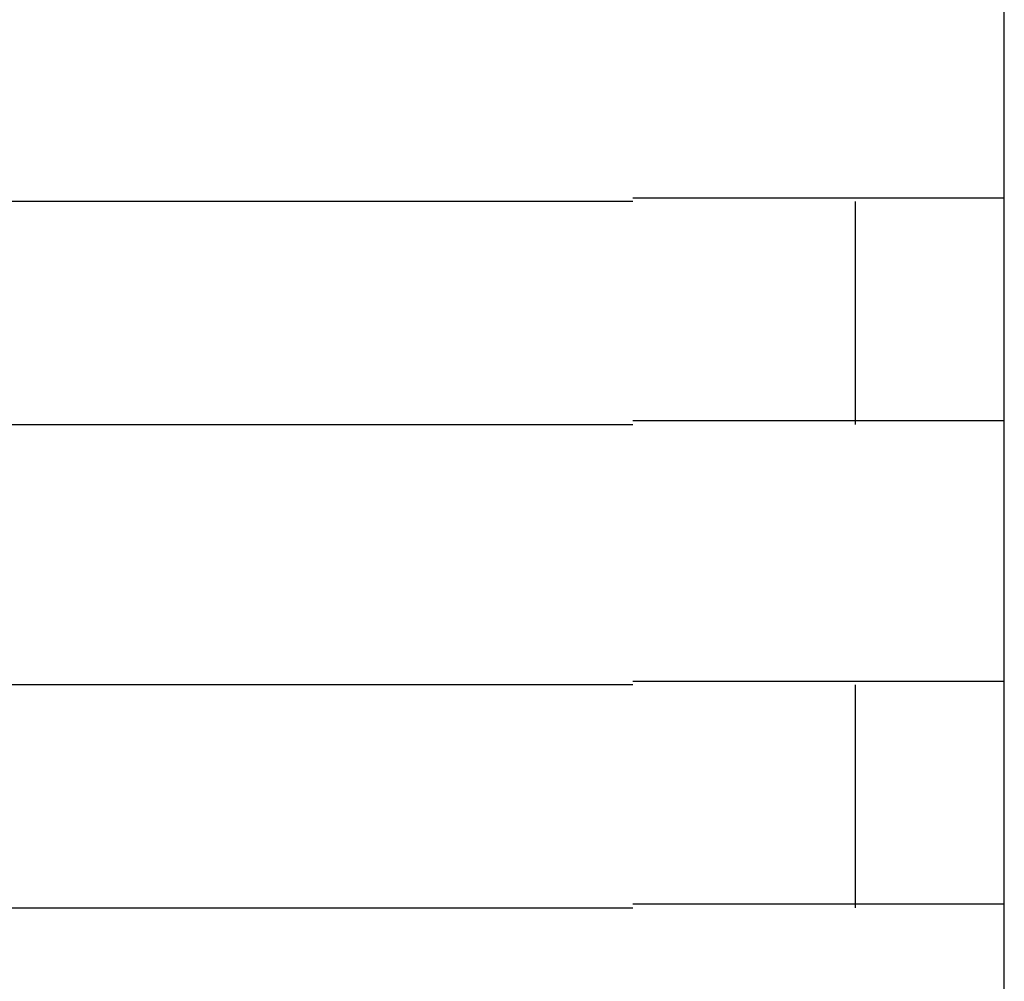
# Model space of a CAD drawing. Extents: x 543 to 20719, y 167 to 14052.
# Drawn here: x 3959 to 3973, y 13099 to 13112 of the extents above; entities that cross this region are included whole.
import ezdxf

# ---------------------------------------------------------------- set-up
doc = ezdxf.new("R2010")
doc.units = 0
doc.header["$LTSCALE"] = 50
doc.header["$MEASUREMENT"] = 0
doc.layers.add('鼻隠し前コーナー樹脂', color=4, linetype='CONTINUOUS')

msp = doc.modelspace()

# ---------------------------------------------------------------- linework, layer by layer
at = {"layer": '鼻隠し前コーナー樹脂', "linetype": 'Continuous'}
for p, q in [((3972.499, 13109.352), (3972.499, 13112.852)), ((3967.499, 13109.352), (3947.499, 13109.352)), ((3970.499, 13106.352), (3970.499, 13109.352)), ((3972.499, 13107.852), (3972.499, 13109.352)), ((3972.499, 13106.352), (3972.499, 13107.852)), ((3947.499, 13106.352), (3967.499, 13106.352)), ((3972.499, 13102.852), (3972.499, 13106.352)), ((3967.499, 13102.852), (3947.499, 13102.852)), ((3970.499, 13099.852), (3970.499, 13102.852)), ((3972.499, 13101.352), (3972.499, 13102.852)), ((3972.499, 13099.852), (3972.499, 13101.352)), ((3947.499, 13099.852), (3967.499, 13099.852)), ((3972.499, 13096.352), (3972.499, 13099.852))]:
    msp.add_line(p, q, dxfattribs=at)
at = {"layer": '鼻隠し前コーナー樹脂'}
for points in [[(3967.5, 13109.4, 0), (3967.52, 13109.4, 0), (3967.54, 13109.4, 0), (3967.56, 13109.4, 0), (3967.58, 13109.4, 0), (3967.6, 13109.4, 0), (3967.62, 13109.4, 0), (3967.64, 13109.4, 0), (3967.66, 13109.4, 0), (3967.68, 13109.4, 0), (3967.7, 13109.4, 0), (3967.72, 13109.4, 0), (3967.75, 13109.4, 0), (3967.77, 13109.4, 0), (3967.79, 13109.4, 0), (3967.81, 13109.4, 0), (3967.83, 13109.4, 0), (3967.85, 13109.4, 0), (3967.87, 13109.4, 0), (3967.89, 13109.4, 0), (3967.91, 13109.4, 0), (3967.93, 13109.4, 0), (3967.95, 13109.4, 0), (3967.97, 13109.4, 0), (3967.99, 13109.4, 0), (3968.01, 13109.4, 0), (3968.03, 13109.4, 0), (3968.05, 13109.4, 0), (3968.07, 13109.4, 0), (3968.09, 13109.4, 0), (3968.11, 13109.4, 0), (3968.13, 13109.4, 0), (3968.15, 13109.4, 0), (3968.17, 13109.4, 0), (3968.19, 13109.4, 0), (3968.21, 13109.4, 0), (3968.24, 13109.4, 0), (3968.26, 13109.4, 0), (3968.28, 13109.4, 0), (3968.3, 13109.4, 0), (3968.32, 13109.4, 0), (3968.34, 13109.4, 0), (3968.36, 13109.4, 0), (3968.38, 13109.4, 0), (3968.4, 13109.4, 0), (3968.42, 13109.4, 0), (3968.44, 13109.4, 0), (3968.46, 13109.4, 0), (3968.48, 13109.4, 0), (3968.5, 13109.4, 0), (3968.52, 13109.4, 0), (3968.54, 13109.4, 0), (3968.56, 13109.4, 0), (3968.58, 13109.4, 0), (3968.6, 13109.4, 0), (3968.62, 13109.4, 0), (3968.64, 13109.4, 0), (3968.66, 13109.4, 0), (3968.68, 13109.4, 0), (3968.7, 13109.4, 0), (3968.72, 13109.4, 0), (3968.74, 13109.4, 0), (3968.76, 13109.4, 0), (3968.78, 13109.4, 0), (3968.8, 13109.4, 0), (3968.82, 13109.4, 0), (3968.84, 13109.4, 0), (3968.86, 13109.4, 0), (3968.88, 13109.4, 0), (3968.9, 13109.4, 0), (3968.92, 13109.4, 0), (3968.94, 13109.4, 0), (3968.95, 13109.4, 0), (3968.97, 13109.4, 0), (3968.99, 13109.4, 0), (3969.01, 13109.4, 0), (3969.03, 13109.4, 0), (3969.05, 13109.4, 0), (3969.07, 13109.4, 0), (3969.09, 13109.4, 0), (3969.11, 13109.4, 0), (3969.13, 13109.4, 0), (3969.15, 13109.4, 0), (3969.17, 13109.4, 0), (3969.19, 13109.4, 0), (3969.21, 13109.4, 0), (3969.23, 13109.4, 0), (3969.25, 13109.4, 0), (3969.27, 13109.4, 0), (3969.28, 13109.4, 0), (3969.3, 13109.4, 0), (3969.32, 13109.4, 0), (3969.34, 13109.4, 0), (3969.36, 13109.4, 0), (3969.38, 13109.4, 0), (3969.4, 13109.4, 0), (3969.42, 13109.4, 0), (3969.44, 13109.4, 0), (3969.46, 13109.4, 0), (3969.47, 13109.4, 0), (3969.49, 13109.4, 0), (3969.51, 13109.4, 0), (3969.53, 13109.4, 0), (3969.55, 13109.4, 0), (3969.57, 13109.4, 0), (3969.59, 13109.4, 0), (3969.61, 13109.4, 0), (3969.62, 13109.4, 0), (3969.64, 13109.4, 0), (3969.66, 13109.4, 0), (3969.68, 13109.4, 0), (3969.7, 13109.4, 0), (3969.72, 13109.4, 0), (3969.74, 13109.4, 0), (3969.75, 13109.4, 0), (3969.77, 13109.4, 0), (3969.79, 13109.4, 0), (3969.81, 13109.4, 0), (3969.83, 13109.4, 0), (3969.84, 13109.4, 0), (3969.86, 13109.4, 0), (3969.88, 13109.4, 0), (3969.9, 13109.4, 0), (3969.92, 13109.4, 0), (3969.93, 13109.4, 0), (3969.95, 13109.4, 0), (3969.97, 13109.4, 0), (3969.99, 13109.4, 0), (3970.01, 13109.4, 0), (3970.02, 13109.4, 0), (3970.04, 13109.4, 0), (3970.06, 13109.4, 0), (3970.08, 13109.4, 0), (3970.09, 13109.4, 0), (3970.11, 13109.4, 0), (3970.13, 13109.4, 0), (3970.15, 13109.4, 0), (3970.16, 13109.4, 0), (3970.18, 13109.4, 0), (3970.2, 13109.4, 0), (3970.22, 13109.4, 0), (3970.23, 13109.4, 0), (3970.25, 13109.4, 0), (3970.27, 13109.4, 0), (3970.28, 13109.4, 0), (3970.3, 13109.4, 0), (3970.32, 13109.4, 0), (3970.34, 13109.4, 0), (3970.35, 13109.4, 0), (3970.37, 13109.4, 0), (3970.39, 13109.4, 0), (3970.4, 13109.4, 0), (3970.42, 13109.4, 0), (3970.44, 13109.4, 0), (3970.45, 13109.4, 0), (3970.47, 13109.4, 0), (3970.49, 13109.4, 0), (3970.5, 13109.4, 0), (3970.52, 13109.4, 0), (3970.53, 13109.4, 0), (3970.55, 13109.4, 0), (3970.57, 13109.4, 0), (3970.58, 13109.4, 0), (3970.6, 13109.4, 0), (3970.62, 13109.4, 0), (3970.63, 13109.4, 0), (3970.65, 13109.4, 0), (3970.66, 13109.4, 0), (3970.68, 13109.4, 0), (3970.69, 13109.4, 0), (3970.71, 13109.4, 0), (3970.73, 13109.4, 0), (3970.74, 13109.4, 0), (3970.76, 13109.4, 0), (3970.77, 13109.4, 0), (3970.79, 13109.4, 0), (3970.8, 13109.4, 0), (3970.82, 13109.4, 0), (3970.83, 13109.4, 0), (3970.85, 13109.4, 0), (3970.86, 13109.4, 0), (3970.88, 13109.4, 0), (3970.89, 13109.4, 0), (3970.91, 13109.4, 0), (3970.92, 13109.4, 0), (3970.94, 13109.4, 0), (3970.95, 13109.4, 0), (3970.97, 13109.4, 0), (3970.98, 13109.4, 0), (3971, 13109.4, 0), (3971.01, 13109.4, 0), (3971.03, 13109.4, 0), (3971.04, 13109.4, 0), (3971.06, 13109.4, 0), (3971.07, 13109.4, 0), (3971.09, 13109.4, 0), (3971.1, 13109.4, 0), (3971.11, 13109.4, 0), (3971.13, 13109.4, 0), (3971.14, 13109.4, 0), (3971.16, 13109.4, 0), (3971.17, 13109.4, 0), (3971.18, 13109.4, 0), (3971.2, 13109.4, 0), (3971.21, 13109.4, 0), (3971.23, 13109.4, 0), (3971.24, 13109.4, 0), (3971.25, 13109.4, 0), (3971.27, 13109.4, 0), (3971.28, 13109.4, 0), (3971.29, 13109.4, 0), (3971.31, 13109.4, 0), (3971.32, 13109.4, 0), (3971.33, 13109.4, 0), (3971.35, 13109.4, 0), (3971.36, 13109.4, 0), (3971.37, 13109.4, 0), (3971.38, 13109.4, 0), (3971.4, 13109.4, 0), (3971.41, 13109.4, 0), (3971.42, 13109.4, 0), (3971.44, 13109.4, 0), (3971.45, 13109.4, 0), (3971.46, 13109.4, 0), (3971.47, 13109.4, 0), (3971.49, 13109.4, 0), (3971.5, 13109.4, 0), (3971.51, 13109.4, 0), (3971.52, 13109.4, 0), (3971.54, 13109.4, 0), (3971.55, 13109.4, 0), (3971.56, 13109.4, 0), (3971.57, 13109.4, 0), (3971.58, 13109.4, 0), (3971.59, 13109.4, 0), (3971.61, 13109.4, 0), (3971.62, 13109.4, 0), (3971.63, 13109.4, 0), (3971.64, 13109.4, 0), (3971.65, 13109.4, 0), (3971.66, 13109.4, 0), (3971.68, 13109.4, 0), (3971.69, 13109.4, 0), (3971.7, 13109.4, 0), (3971.71, 13109.4, 0), (3971.72, 13109.4, 0), (3971.73, 13109.4, 0), (3971.74, 13109.4, 0), (3971.75, 13109.4, 0), (3971.76, 13109.4, 0), (3971.77, 13109.4, 0), (3971.78, 13109.4, 0), (3971.79, 13109.4, 0), (3971.81, 13109.4, 0), (3971.82, 13109.4, 0), (3971.83, 13109.4, 0), (3971.84, 13109.4, 0), (3971.85, 13109.4, 0), (3971.86, 13109.4, 0), (3971.87, 13109.4, 0), (3971.88, 13109.4, 0), (3971.89, 13109.4, 0), (3971.9, 13109.4, 0), (3971.91, 13109.4, 0), (3971.92, 13109.4, 0), (3971.92, 13109.4, 0), (3971.93, 13109.4, 0), (3971.94, 13109.4, 0), (3971.95, 13109.4, 0), (3971.96, 13109.4, 0), (3971.97, 13109.4, 0), (3971.98, 13109.4, 0), (3971.99, 13109.4, 0), (3972, 13109.4, 0), (3972.01, 13109.4, 0), (3972.02, 13109.4, 0), (3972.02, 13109.4, 0), (3972.03, 13109.4, 0), (3972.04, 13109.4, 0), (3972.05, 13109.4, 0), (3972.06, 13109.4, 0), (3972.07, 13109.4, 0), (3972.08, 13109.4, 0), (3972.08, 13109.4, 0), (3972.09, 13109.4, 0), (3972.1, 13109.4, 0), (3972.11, 13109.4, 0), (3972.12, 13109.4, 0), (3972.12, 13109.4, 0), (3972.13, 13109.4, 0), (3972.14, 13109.4, 0), (3972.15, 13109.4, 0), (3972.16, 13109.4, 0), (3972.16, 13109.4, 0), (3972.17, 13109.4, 0), (3972.18, 13109.4, 0), (3972.18, 13109.4, 0), (3972.19, 13109.4, 0), (3972.2, 13109.4, 0), (3972.21, 13109.4, 0), (3972.21, 13109.4, 0), (3972.22, 13109.4, 0), (3972.23, 13109.4, 0), (3972.23, 13109.4, 0), (3972.24, 13109.4, 0), (3972.25, 13109.4, 0), (3972.25, 13109.4, 0), (3972.26, 13109.4, 0), (3972.27, 13109.4, 0), (3972.27, 13109.4, 0), (3972.28, 13109.4, 0), (3972.28, 13109.4, 0), (3972.29, 13109.4, 0), (3972.3, 13109.4, 0), (3972.3, 13109.4, 0), (3972.31, 13109.4, 0), (3972.31, 13109.4, 0), (3972.32, 13109.4, 0), (3972.32, 13109.4, 0), (3972.33, 13109.4, 0), (3972.33, 13109.4, 0), (3972.34, 13109.4, 0), (3972.34, 13109.4, 0), (3972.35, 13109.4, 0), (3972.35, 13109.4, 0), (3972.36, 13109.4, 0), (3972.36, 13109.4, 0), (3972.37, 13109.4, 0), (3972.37, 13109.4, 0), (3972.38, 13109.4, 0), (3972.38, 13109.4, 0), (3972.39, 13109.4, 0), (3972.39, 13109.4, 0), (3972.39, 13109.4, 0), (3972.4, 13109.4, 0), (3972.4, 13109.4, 0), (3972.4, 13109.4, 0), (3972.41, 13109.4, 0), (3972.41, 13109.4, 0), (3972.41, 13109.4, 0), (3972.42, 13109.4, 0), (3972.42, 13109.4, 0), (3972.42, 13109.4, 0), (3972.43, 13109.4, 0), (3972.43, 13109.4, 0), (3972.43, 13109.4, 0), (3972.43, 13109.4, 0), (3972.44, 13109.4, 0), (3972.44, 13109.4, 0), (3972.44, 13109.4, 0), (3972.44, 13109.4, 0), (3972.45, 13109.4, 0), (3972.45, 13109.4, 0), (3972.45, 13109.4, 0), (3972.45, 13109.4, 0), (3972.46, 13109.4, 0), (3972.46, 13109.4, 0), (3972.46, 13109.4, 0), (3972.46, 13109.4, 0), (3972.46, 13109.4, 0), (3972.47, 13109.4, 0), (3972.47, 13109.4, 0), (3972.47, 13109.4, 0), (3972.47, 13109.4, 0), (3972.47, 13109.4, 0), (3972.47, 13109.4, 0), (3972.48, 13109.4, 0), (3972.48, 13109.4, 0), (3972.48, 13109.4, 0), (3972.48, 13109.4, 0), (3972.48, 13109.4, 0), (3972.48, 13109.4, 0), (3972.48, 13109.4, 0), (3972.49, 13109.4, 0), (3972.49, 13109.4, 0), (3972.49, 13109.4, 0), (3972.49, 13109.4, 0), (3972.49, 13109.4, 0), (3972.49, 13109.4, 0), (3972.49, 13109.4, 0), (3972.5, 13109.4, 0), (3972.5, 13109.4, 0), (3972.5, 13109.4, 0), (3972.5, 13109.4, 0)], [(3972.5, 13106.4, 0), (3972.5, 13106.4, 0), (3972.5, 13106.4, 0), (3972.5, 13106.4, 0), (3972.5, 13106.4, 0), (3972.49, 13106.4, 0), (3972.49, 13106.4, 0), (3972.49, 13106.4, 0), (3972.49, 13106.4, 0), (3972.49, 13106.4, 0), (3972.49, 13106.4, 0), (3972.49, 13106.4, 0), (3972.49, 13106.4, 0), (3972.49, 13106.4, 0), (3972.48, 13106.4, 0), (3972.48, 13106.4, 0), (3972.48, 13106.4, 0), (3972.48, 13106.4, 0), (3972.48, 13106.4, 0), (3972.48, 13106.4, 0), (3972.48, 13106.4, 0), (3972.47, 13106.4, 0), (3972.47, 13106.4, 0), (3972.47, 13106.4, 0), (3972.47, 13106.4, 0), (3972.47, 13106.4, 0), (3972.47, 13106.4, 0), (3972.46, 13106.4, 0), (3972.46, 13106.4, 0), (3972.46, 13106.4, 0), (3972.46, 13106.4, 0), (3972.46, 13106.4, 0), (3972.45, 13106.4, 0), (3972.45, 13106.4, 0), (3972.45, 13106.4, 0), (3972.45, 13106.4, 0), (3972.44, 13106.4, 0), (3972.44, 13106.4, 0), (3972.44, 13106.4, 0), (3972.43, 13106.4, 0), (3972.43, 13106.4, 0), (3972.43, 13106.4, 0), (3972.43, 13106.4, 0), (3972.42, 13106.4, 0), (3972.42, 13106.4, 0), (3972.42, 13106.4, 0), (3972.41, 13106.4, 0), (3972.41, 13106.4, 0), (3972.4, 13106.4, 0), (3972.4, 13106.4, 0), (3972.4, 13106.4, 0), (3972.39, 13106.4, 0), (3972.39, 13106.4, 0), (3972.38, 13106.4, 0), (3972.38, 13106.4, 0), (3972.37, 13106.4, 0), (3972.37, 13106.4, 0), (3972.37, 13106.4, 0), (3972.36, 13106.4, 0), (3972.36, 13106.4, 0), (3972.35, 13106.4, 0), (3972.35, 13106.4, 0), (3972.34, 13106.4, 0), (3972.34, 13106.4, 0), (3972.33, 13106.4, 0), (3972.32, 13106.4, 0), (3972.32, 13106.4, 0), (3972.31, 13106.4, 0), (3972.31, 13106.4, 0), (3972.3, 13106.4, 0), (3972.3, 13106.4, 0), (3972.29, 13106.4, 0), (3972.28, 13106.4, 0), (3972.28, 13106.4, 0), (3972.27, 13106.4, 0), (3972.27, 13106.4, 0), (3972.26, 13106.4, 0), (3972.25, 13106.4, 0), (3972.25, 13106.4, 0), (3972.24, 13106.4, 0), (3972.23, 13106.4, 0), (3972.23, 13106.4, 0), (3972.22, 13106.4, 0), (3972.21, 13106.4, 0), (3972.21, 13106.4, 0), (3972.2, 13106.4, 0), (3972.19, 13106.4, 0), (3972.18, 13106.4, 0), (3972.18, 13106.4, 0), (3972.17, 13106.4, 0), (3972.16, 13106.4, 0), (3972.15, 13106.4, 0), (3972.15, 13106.4, 0), (3972.14, 13106.4, 0), (3972.13, 13106.4, 0), (3972.12, 13106.4, 0), (3972.12, 13106.4, 0), (3972.11, 13106.4, 0), (3972.1, 13106.4, 0), (3972.09, 13106.4, 0), (3972.08, 13106.4, 0), (3972.08, 13106.4, 0), (3972.07, 13106.4, 0), (3972.06, 13106.4, 0), (3972.05, 13106.4, 0), (3972.04, 13106.4, 0), (3972.03, 13106.4, 0), (3972.03, 13106.4, 0), (3972.02, 13106.4, 0), (3972.01, 13106.4, 0), (3972, 13106.4, 0), (3971.99, 13106.4, 0), (3971.98, 13106.4, 0), (3971.97, 13106.4, 0), (3971.96, 13106.4, 0), (3971.95, 13106.4, 0), (3971.94, 13106.4, 0), (3971.93, 13106.4, 0), (3971.93, 13106.4, 0), (3971.92, 13106.4, 0), (3971.91, 13106.4, 0), (3971.9, 13106.4, 0), (3971.89, 13106.4, 0), (3971.88, 13106.4, 0), (3971.87, 13106.4, 0), (3971.86, 13106.4, 0), (3971.85, 13106.4, 0), (3971.84, 13106.4, 0), (3971.83, 13106.4, 0), (3971.82, 13106.4, 0), (3971.81, 13106.4, 0), (3971.8, 13106.4, 0), (3971.78, 13106.4, 0), (3971.77, 13106.4, 0), (3971.76, 13106.4, 0), (3971.75, 13106.4, 0), (3971.74, 13106.4, 0), (3971.73, 13106.4, 0), (3971.72, 13106.4, 0), (3971.71, 13106.4, 0), (3971.7, 13106.4, 0), (3971.69, 13106.4, 0), (3971.68, 13106.4, 0), (3971.66, 13106.4, 0), (3971.65, 13106.4, 0), (3971.64, 13106.4, 0), (3971.63, 13106.4, 0), (3971.62, 13106.4, 0), (3971.61, 13106.4, 0), (3971.6, 13106.4, 0), (3971.58, 13106.4, 0), (3971.57, 13106.4, 0), (3971.56, 13106.4, 0), (3971.55, 13106.4, 0), (3971.54, 13106.4, 0), (3971.52, 13106.4, 0), (3971.51, 13106.4, 0), (3971.5, 13106.4, 0), (3971.49, 13106.4, 0), (3971.47, 13106.4, 0), (3971.46, 13106.4, 0), (3971.45, 13106.4, 0), (3971.44, 13106.4, 0), (3971.42, 13106.4, 0), (3971.41, 13106.4, 0), (3971.4, 13106.4, 0), (3971.39, 13106.4, 0), (3971.37, 13106.4, 0), (3971.36, 13106.4, 0), (3971.35, 13106.4, 0), (3971.33, 13106.4, 0), (3971.32, 13106.4, 0), (3971.31, 13106.4, 0), (3971.29, 13106.4, 0), (3971.28, 13106.4, 0), (3971.27, 13106.4, 0), (3971.25, 13106.4, 0), (3971.24, 13106.4, 0), (3971.23, 13106.4, 0), (3971.21, 13106.4, 0), (3971.2, 13106.4, 0), (3971.18, 13106.4, 0), (3971.17, 13106.4, 0), (3971.16, 13106.4, 0), (3971.14, 13106.4, 0), (3971.13, 13106.4, 0), (3971.11, 13106.4, 0), (3971.1, 13106.4, 0), (3971.09, 13106.4, 0), (3971.07, 13106.4, 0), (3971.06, 13106.4, 0), (3971.04, 13106.4, 0), (3971.03, 13106.4, 0), (3971.01, 13106.4, 0), (3971, 13106.4, 0), (3970.98, 13106.4, 0), (3970.97, 13106.4, 0), (3970.96, 13106.4, 0), (3970.94, 13106.4, 0), (3970.93, 13106.4, 0), (3970.91, 13106.4, 0), (3970.9, 13106.4, 0), (3970.88, 13106.4, 0), (3970.87, 13106.4, 0), (3970.85, 13106.4, 0), (3970.83, 13106.4, 0), (3970.82, 13106.4, 0), (3970.8, 13106.4, 0), (3970.79, 13106.4, 0), (3970.77, 13106.4, 0), (3970.76, 13106.4, 0), (3970.74, 13106.4, 0), (3970.73, 13106.4, 0), (3970.71, 13106.4, 0), (3970.7, 13106.4, 0), (3970.68, 13106.4, 0), (3970.66, 13106.4, 0), (3970.65, 13106.4, 0), (3970.63, 13106.4, 0), (3970.62, 13106.4, 0), (3970.6, 13106.4, 0), (3970.58, 13106.4, 0), (3970.57, 13106.4, 0), (3970.55, 13106.4, 0), (3970.53, 13106.4, 0), (3970.52, 13106.4, 0), (3970.5, 13106.4, 0), (3970.49, 13106.4, 0), (3970.47, 13106.4, 0), (3970.45, 13106.4, 0), (3970.44, 13106.4, 0), (3970.42, 13106.4, 0), (3970.4, 13106.4, 0), (3970.39, 13106.4, 0), (3970.37, 13106.4, 0), (3970.35, 13106.4, 0), (3970.34, 13106.4, 0), (3970.32, 13106.4, 0), (3970.3, 13106.4, 0), (3970.28, 13106.4, 0), (3970.27, 13106.4, 0), (3970.25, 13106.4, 0), (3970.23, 13106.4, 0), (3970.22, 13106.4, 0), (3970.2, 13106.4, 0), (3970.18, 13106.4, 0), (3970.16, 13106.4, 0), (3970.15, 13106.4, 0), (3970.13, 13106.4, 0), (3970.11, 13106.4, 0), (3970.09, 13106.4, 0), (3970.08, 13106.4, 0), (3970.06, 13106.4, 0), (3970.04, 13106.4, 0), (3970.02, 13106.4, 0), (3970.01, 13106.4, 0), (3969.99, 13106.4, 0), (3969.97, 13106.4, 0), (3969.95, 13106.4, 0), (3969.94, 13106.4, 0), (3969.92, 13106.4, 0), (3969.9, 13106.4, 0), (3969.88, 13106.4, 0), (3969.86, 13106.4, 0), (3969.84, 13106.4, 0), (3969.83, 13106.4, 0), (3969.81, 13106.4, 0), (3969.79, 13106.4, 0), (3969.77, 13106.4, 0), (3969.75, 13106.4, 0), (3969.74, 13106.4, 0), (3969.72, 13106.4, 0), (3969.7, 13106.4, 0), (3969.68, 13106.4, 0), (3969.66, 13106.4, 0), (3969.64, 13106.4, 0), (3969.62, 13106.4, 0), (3969.61, 13106.4, 0), (3969.59, 13106.4, 0), (3969.57, 13106.4, 0), (3969.55, 13106.4, 0), (3969.53, 13106.4, 0), (3969.51, 13106.4, 0), (3969.49, 13106.4, 0), (3969.48, 13106.4, 0), (3969.46, 13106.4, 0), (3969.44, 13106.4, 0), (3969.42, 13106.4, 0), (3969.4, 13106.4, 0), (3969.38, 13106.4, 0), (3969.36, 13106.4, 0), (3969.34, 13106.4, 0), (3969.32, 13106.4, 0), (3969.3, 13106.4, 0), (3969.29, 13106.4, 0), (3969.27, 13106.4, 0), (3969.25, 13106.4, 0), (3969.23, 13106.4, 0), (3969.21, 13106.4, 0), (3969.19, 13106.4, 0), (3969.17, 13106.4, 0), (3969.15, 13106.4, 0), (3969.13, 13106.4, 0), (3969.11, 13106.4, 0), (3969.09, 13106.4, 0), (3969.07, 13106.4, 0), (3969.05, 13106.4, 0), (3969.03, 13106.4, 0), (3969.01, 13106.4, 0), (3968.99, 13106.4, 0), (3968.98, 13106.4, 0), (3968.96, 13106.4, 0), (3968.94, 13106.4, 0), (3968.92, 13106.4, 0), (3968.9, 13106.4, 0), (3968.88, 13106.4, 0), (3968.86, 13106.4, 0), (3968.84, 13106.4, 0), (3968.82, 13106.4, 0), (3968.8, 13106.4, 0), (3968.78, 13106.4, 0), (3968.76, 13106.4, 0), (3968.74, 13106.4, 0), (3968.72, 13106.4, 0), (3968.7, 13106.4, 0), (3968.68, 13106.4, 0), (3968.66, 13106.4, 0), (3968.64, 13106.4, 0), (3968.62, 13106.4, 0), (3968.6, 13106.4, 0), (3968.58, 13106.4, 0), (3968.56, 13106.4, 0), (3968.54, 13106.4, 0), (3968.52, 13106.4, 0), (3968.5, 13106.4, 0), (3968.48, 13106.4, 0), (3968.46, 13106.4, 0), (3968.44, 13106.4, 0), (3968.42, 13106.4, 0), (3968.4, 13106.4, 0), (3968.38, 13106.4, 0), (3968.36, 13106.4, 0), (3968.34, 13106.4, 0), (3968.32, 13106.4, 0), (3968.3, 13106.4, 0), (3968.28, 13106.4, 0), (3968.26, 13106.4, 0), (3968.24, 13106.4, 0), (3968.22, 13106.4, 0), (3968.19, 13106.4, 0), (3968.17, 13106.4, 0), (3968.15, 13106.4, 0), (3968.13, 13106.4, 0), (3968.11, 13106.4, 0), (3968.09, 13106.4, 0), (3968.07, 13106.4, 0), (3968.05, 13106.4, 0), (3968.03, 13106.4, 0), (3968.01, 13106.4, 0), (3967.99, 13106.4, 0), (3967.97, 13106.4, 0), (3967.95, 13106.4, 0), (3967.93, 13106.4, 0), (3967.91, 13106.4, 0), (3967.89, 13106.4, 0), (3967.87, 13106.4, 0), (3967.85, 13106.4, 0), (3967.83, 13106.4, 0), (3967.81, 13106.4, 0), (3967.79, 13106.4, 0), (3967.77, 13106.4, 0), (3967.75, 13106.4, 0), (3967.72, 13106.4, 0), (3967.7, 13106.4, 0), (3967.68, 13106.4, 0), (3967.66, 13106.4, 0), (3967.64, 13106.4, 0), (3967.62, 13106.4, 0), (3967.6, 13106.4, 0), (3967.58, 13106.4, 0), (3967.56, 13106.4, 0), (3967.54, 13106.4, 0), (3967.52, 13106.4, 0), (3967.5, 13106.4, 0)], [(3967.5, 13102.9, 0), (3967.52, 13102.9, 0), (3967.54, 13102.9, 0), (3967.56, 13102.9, 0), (3967.58, 13102.9, 0), (3967.6, 13102.9, 0), (3967.62, 13102.9, 0), (3967.64, 13102.9, 0), (3967.66, 13102.9, 0), (3967.68, 13102.9, 0), (3967.7, 13102.9, 0), (3967.72, 13102.9, 0), (3967.75, 13102.9, 0), (3967.77, 13102.9, 0), (3967.79, 13102.9, 0), (3967.81, 13102.9, 0), (3967.83, 13102.9, 0), (3967.85, 13102.9, 0), (3967.87, 13102.9, 0), (3967.89, 13102.9, 0), (3967.91, 13102.9, 0), (3967.93, 13102.9, 0), (3967.95, 13102.9, 0), (3967.97, 13102.9, 0), (3967.99, 13102.9, 0), (3968.01, 13102.9, 0), (3968.03, 13102.9, 0), (3968.05, 13102.9, 0), (3968.07, 13102.9, 0), (3968.09, 13102.9, 0), (3968.11, 13102.9, 0), (3968.13, 13102.9, 0), (3968.15, 13102.9, 0), (3968.17, 13102.9, 0), (3968.19, 13102.9, 0), (3968.21, 13102.9, 0), (3968.23, 13102.9, 0), (3968.26, 13102.9, 0), (3968.28, 13102.9, 0), (3968.3, 13102.9, 0), (3968.32, 13102.9, 0), (3968.34, 13102.9, 0), (3968.36, 13102.9, 0), (3968.38, 13102.9, 0), (3968.4, 13102.9, 0), (3968.42, 13102.9, 0), (3968.44, 13102.9, 0), (3968.46, 13102.9, 0), (3968.48, 13102.9, 0), (3968.5, 13102.9, 0), (3968.52, 13102.9, 0), (3968.54, 13102.9, 0), (3968.56, 13102.9, 0), (3968.58, 13102.9, 0), (3968.6, 13102.9, 0), (3968.62, 13102.9, 0), (3968.64, 13102.9, 0), (3968.66, 13102.9, 0), (3968.68, 13102.9, 0), (3968.7, 13102.9, 0), (3968.72, 13102.9, 0), (3968.74, 13102.9, 0), (3968.76, 13102.9, 0), (3968.78, 13102.9, 0), (3968.8, 13102.9, 0), (3968.82, 13102.9, 0), (3968.84, 13102.9, 0), (3968.86, 13102.9, 0), (3968.88, 13102.9, 0), (3968.9, 13102.9, 0), (3968.92, 13102.9, 0), (3968.93, 13102.9, 0), (3968.95, 13102.9, 0), (3968.97, 13102.9, 0), (3968.99, 13102.9, 0), (3969.01, 13102.9, 0), (3969.03, 13102.9, 0), (3969.05, 13102.9, 0), (3969.07, 13102.9, 0), (3969.09, 13102.9, 0), (3969.11, 13102.9, 0), (3969.13, 13102.9, 0), (3969.15, 13102.9, 0), (3969.17, 13102.9, 0), (3969.19, 13102.9, 0), (3969.21, 13102.9, 0), (3969.23, 13102.9, 0), (3969.25, 13102.9, 0), (3969.26, 13102.9, 0), (3969.28, 13102.9, 0), (3969.3, 13102.9, 0), (3969.32, 13102.9, 0), (3969.34, 13102.9, 0), (3969.36, 13102.9, 0), (3969.38, 13102.9, 0), (3969.4, 13102.9, 0), (3969.42, 13102.9, 0), (3969.44, 13102.9, 0), (3969.46, 13102.9, 0), (3969.47, 13102.9, 0), (3969.49, 13102.9, 0), (3969.51, 13102.9, 0), (3969.53, 13102.9, 0), (3969.55, 13102.9, 0), (3969.57, 13102.9, 0), (3969.59, 13102.9, 0), (3969.61, 13102.9, 0), (3969.62, 13102.9, 0), (3969.64, 13102.9, 0), (3969.66, 13102.9, 0), (3969.68, 13102.9, 0), (3969.7, 13102.9, 0), (3969.72, 13102.9, 0), (3969.73, 13102.9, 0), (3969.75, 13102.9, 0), (3969.77, 13102.9, 0), (3969.79, 13102.9, 0), (3969.81, 13102.9, 0), (3969.83, 13102.9, 0), (3969.84, 13102.9, 0), (3969.86, 13102.9, 0), (3969.88, 13102.9, 0), (3969.9, 13102.9, 0), (3969.92, 13102.9, 0), (3969.93, 13102.9, 0), (3969.95, 13102.9, 0), (3969.97, 13102.9, 0), (3969.99, 13102.9, 0), (3970.01, 13102.9, 0), (3970.02, 13102.9, 0), (3970.04, 13102.9, 0), (3970.06, 13102.9, 0), (3970.08, 13102.9, 0), (3970.09, 13102.9, 0), (3970.11, 13102.9, 0), (3970.13, 13102.9, 0), (3970.15, 13102.9, 0), (3970.16, 13102.9, 0), (3970.18, 13102.9, 0), (3970.2, 13102.9, 0), (3970.21, 13102.9, 0), (3970.23, 13102.9, 0), (3970.25, 13102.9, 0), (3970.27, 13102.9, 0), (3970.28, 13102.9, 0), (3970.3, 13102.9, 0), (3970.32, 13102.9, 0), (3970.33, 13102.9, 0), (3970.35, 13102.9, 0), (3970.37, 13102.9, 0), (3970.38, 13102.9, 0), (3970.4, 13102.9, 0), (3970.42, 13102.9, 0), (3970.43, 13102.9, 0), (3970.45, 13102.9, 0), (3970.47, 13102.9, 0), (3970.48, 13102.9, 0), (3970.5, 13102.9, 0), (3970.52, 13102.9, 0), (3970.53, 13102.9, 0), (3970.55, 13102.9, 0), (3970.57, 13102.9, 0), (3970.58, 13102.9, 0), (3970.6, 13102.9, 0), (3970.61, 13102.9, 0), (3970.63, 13102.9, 0), (3970.65, 13102.9, 0), (3970.66, 13102.9, 0), (3970.68, 13102.9, 0), (3970.69, 13102.9, 0), (3970.71, 13102.9, 0), (3970.73, 13102.9, 0), (3970.74, 13102.9, 0), (3970.76, 13102.9, 0), (3970.77, 13102.9, 0), (3970.79, 13102.9, 0), (3970.8, 13102.9, 0), (3970.82, 13102.9, 0), (3970.83, 13102.9, 0), (3970.85, 13102.9, 0), (3970.86, 13102.9, 0), (3970.88, 13102.9, 0), (3970.89, 13102.9, 0), (3970.91, 13102.9, 0), (3970.92, 13102.9, 0), (3970.94, 13102.9, 0), (3970.95, 13102.9, 0), (3970.97, 13102.9, 0), (3970.98, 13102.9, 0), (3971, 13102.9, 0), (3971.01, 13102.9, 0), (3971.03, 13102.9, 0), (3971.04, 13102.9, 0), (3971.06, 13102.9, 0), (3971.07, 13102.9, 0), (3971.08, 13102.9, 0), (3971.1, 13102.9, 0), (3971.11, 13102.9, 0), (3971.13, 13102.9, 0), (3971.14, 13102.9, 0), (3971.16, 13102.9, 0), (3971.17, 13102.9, 0), (3971.18, 13102.9, 0), (3971.2, 13102.9, 0), (3971.21, 13102.9, 0), (3971.22, 13102.9, 0), (3971.24, 13102.9, 0), (3971.25, 13102.9, 0), (3971.27, 13102.9, 0), (3971.28, 13102.9, 0), (3971.29, 13102.9, 0), (3971.31, 13102.9, 0), (3971.32, 13102.9, 0), (3971.33, 13102.9, 0), (3971.35, 13102.9, 0), (3971.36, 13102.9, 0), (3971.37, 13102.9, 0), (3971.38, 13102.9, 0), (3971.4, 13102.9, 0), (3971.41, 13102.9, 0), (3971.42, 13102.9, 0), (3971.44, 13102.9, 0), (3971.45, 13102.9, 0), (3971.46, 13102.9, 0), (3971.47, 13102.9, 0), (3971.49, 13102.9, 0), (3971.5, 13102.9, 0), (3971.51, 13102.9, 0), (3971.52, 13102.9, 0), (3971.53, 13102.9, 0), (3971.55, 13102.9, 0), (3971.56, 13102.9, 0), (3971.57, 13102.9, 0), (3971.58, 13102.9, 0), (3971.59, 13102.9, 0), (3971.61, 13102.9, 0), (3971.62, 13102.9, 0), (3971.63, 13102.9, 0), (3971.64, 13102.9, 0), (3971.65, 13102.9, 0), (3971.66, 13102.9, 0), (3971.67, 13102.9, 0), (3971.69, 13102.9, 0), (3971.7, 13102.9, 0), (3971.71, 13102.9, 0), (3971.72, 13102.9, 0), (3971.73, 13102.9, 0), (3971.74, 13102.9, 0), (3971.75, 13102.9, 0), (3971.76, 13102.9, 0), (3971.77, 13102.9, 0), (3971.78, 13102.9, 0), (3971.79, 13102.9, 0), (3971.8, 13102.9, 0), (3971.82, 13102.9, 0), (3971.83, 13102.9, 0), (3971.84, 13102.9, 0), (3971.85, 13102.9, 0), (3971.86, 13102.9, 0), (3971.87, 13102.9, 0), (3971.88, 13102.9, 0), (3971.89, 13102.9, 0), (3971.9, 13102.9, 0), (3971.91, 13102.9, 0), (3971.91, 13102.9, 0), (3971.92, 13102.9, 0), (3971.93, 13102.9, 0), (3971.94, 13102.9, 0), (3971.95, 13102.9, 0), (3971.96, 13102.9, 0), (3971.97, 13102.9, 0), (3971.98, 13102.9, 0), (3971.99, 13102.9, 0), (3972, 13102.9, 0), (3972.01, 13102.9, 0), (3972.02, 13102.9, 0), (3972.02, 13102.9, 0), (3972.03, 13102.9, 0), (3972.04, 13102.9, 0), (3972.05, 13102.9, 0), (3972.06, 13102.9, 0), (3972.07, 13102.9, 0), (3972.08, 13102.9, 0), (3972.08, 13102.9, 0), (3972.09, 13102.9, 0), (3972.1, 13102.9, 0), (3972.11, 13102.9, 0), (3972.12, 13102.9, 0), (3972.12, 13102.9, 0), (3972.13, 13102.9, 0), (3972.14, 13102.9, 0), (3972.15, 13102.9, 0), (3972.16, 13102.9, 0), (3972.16, 13102.9, 0), (3972.17, 13102.9, 0), (3972.18, 13102.9, 0), (3972.18, 13102.9, 0), (3972.19, 13102.9, 0), (3972.2, 13102.9, 0), (3972.21, 13102.9, 0), (3972.21, 13102.9, 0), (3972.22, 13102.9, 0), (3972.23, 13102.9, 0), (3972.23, 13102.9, 0), (3972.24, 13102.9, 0), (3972.25, 13102.9, 0), (3972.25, 13102.9, 0), (3972.26, 13102.9, 0), (3972.27, 13102.9, 0), (3972.27, 13102.9, 0), (3972.28, 13102.9, 0), (3972.28, 13102.9, 0), (3972.29, 13102.9, 0), (3972.3, 13102.9, 0), (3972.3, 13102.9, 0), (3972.31, 13102.9, 0), (3972.31, 13102.9, 0), (3972.32, 13102.9, 0), (3972.32, 13102.9, 0), (3972.33, 13102.9, 0), (3972.33, 13102.9, 0), (3972.34, 13102.9, 0), (3972.34, 13102.9, 0), (3972.35, 13102.9, 0), (3972.35, 13102.9, 0), (3972.36, 13102.9, 0), (3972.36, 13102.9, 0), (3972.37, 13102.9, 0), (3972.37, 13102.9, 0), (3972.38, 13102.9, 0), (3972.38, 13102.9, 0), (3972.39, 13102.9, 0), (3972.39, 13102.9, 0), (3972.39, 13102.9, 0), (3972.4, 13102.9, 0), (3972.4, 13102.9, 0), (3972.4, 13102.9, 0), (3972.41, 13102.9, 0), (3972.41, 13102.9, 0), (3972.41, 13102.9, 0), (3972.42, 13102.9, 0), (3972.42, 13102.9, 0), (3972.42, 13102.9, 0), (3972.43, 13102.9, 0), (3972.43, 13102.9, 0), (3972.43, 13102.9, 0), (3972.43, 13102.9, 0), (3972.44, 13102.9, 0), (3972.44, 13102.9, 0), (3972.44, 13102.9, 0), (3972.44, 13102.9, 0), (3972.45, 13102.9, 0), (3972.45, 13102.9, 0), (3972.45, 13102.9, 0), (3972.45, 13102.9, 0), (3972.46, 13102.9, 0), (3972.46, 13102.9, 0), (3972.46, 13102.9, 0), (3972.46, 13102.9, 0), (3972.46, 13102.9, 0), (3972.47, 13102.9, 0), (3972.47, 13102.9, 0), (3972.47, 13102.9, 0), (3972.47, 13102.9, 0), (3972.47, 13102.9, 0), (3972.47, 13102.9, 0), (3972.48, 13102.9, 0), (3972.48, 13102.9, 0), (3972.48, 13102.9, 0), (3972.48, 13102.9, 0), (3972.48, 13102.9, 0), (3972.48, 13102.9, 0), (3972.48, 13102.9, 0), (3972.49, 13102.9, 0), (3972.49, 13102.9, 0), (3972.49, 13102.9, 0), (3972.49, 13102.9, 0), (3972.49, 13102.9, 0), (3972.49, 13102.9, 0), (3972.49, 13102.9, 0), (3972.5, 13102.9, 0), (3972.5, 13102.9, 0), (3972.5, 13102.9, 0), (3972.5, 13102.9, 0)], [(3972.5, 13099.9, 0), (3972.5, 13099.9, 0), (3972.5, 13099.9, 0), (3972.5, 13099.9, 0), (3972.5, 13099.9, 0), (3972.49, 13099.9, 0), (3972.49, 13099.9, 0), (3972.49, 13099.9, 0), (3972.49, 13099.9, 0), (3972.49, 13099.9, 0), (3972.49, 13099.9, 0), (3972.49, 13099.9, 0), (3972.49, 13099.9, 0), (3972.49, 13099.9, 0), (3972.48, 13099.9, 0), (3972.48, 13099.9, 0), (3972.48, 13099.9, 0), (3972.48, 13099.9, 0), (3972.48, 13099.9, 0), (3972.48, 13099.9, 0), (3972.48, 13099.9, 0), (3972.47, 13099.9, 0), (3972.47, 13099.9, 0), (3972.47, 13099.9, 0), (3972.47, 13099.9, 0), (3972.47, 13099.9, 0), (3972.47, 13099.9, 0), (3972.46, 13099.9, 0), (3972.46, 13099.9, 0), (3972.46, 13099.9, 0), (3972.46, 13099.9, 0), (3972.46, 13099.9, 0), (3972.45, 13099.9, 0), (3972.45, 13099.9, 0), (3972.45, 13099.9, 0), (3972.45, 13099.9, 0), (3972.44, 13099.9, 0), (3972.44, 13099.9, 0), (3972.44, 13099.9, 0), (3972.43, 13099.9, 0), (3972.43, 13099.9, 0), (3972.43, 13099.9, 0), (3972.43, 13099.9, 0), (3972.42, 13099.9, 0), (3972.42, 13099.9, 0), (3972.42, 13099.9, 0), (3972.41, 13099.9, 0), (3972.41, 13099.9, 0), (3972.4, 13099.9, 0), (3972.4, 13099.9, 0), (3972.4, 13099.9, 0), (3972.39, 13099.9, 0), (3972.39, 13099.9, 0), (3972.38, 13099.9, 0), (3972.38, 13099.9, 0), (3972.37, 13099.9, 0), (3972.37, 13099.9, 0), (3972.37, 13099.9, 0), (3972.36, 13099.9, 0), (3972.36, 13099.9, 0), (3972.35, 13099.9, 0), (3972.35, 13099.9, 0), (3972.34, 13099.9, 0), (3972.33, 13099.9, 0), (3972.33, 13099.9, 0), (3972.32, 13099.9, 0), (3972.32, 13099.9, 0), (3972.31, 13099.9, 0), (3972.31, 13099.9, 0), (3972.3, 13099.9, 0), (3972.3, 13099.9, 0), (3972.29, 13099.9, 0), (3972.28, 13099.9, 0), (3972.28, 13099.9, 0), (3972.27, 13099.9, 0), (3972.27, 13099.9, 0), (3972.26, 13099.9, 0), (3972.25, 13099.9, 0), (3972.25, 13099.9, 0), (3972.24, 13099.9, 0), (3972.23, 13099.9, 0), (3972.23, 13099.9, 0), (3972.22, 13099.9, 0), (3972.21, 13099.9, 0), (3972.21, 13099.9, 0), (3972.2, 13099.9, 0), (3972.19, 13099.9, 0), (3972.18, 13099.9, 0), (3972.18, 13099.9, 0), (3972.17, 13099.9, 0), (3972.16, 13099.9, 0), (3972.15, 13099.9, 0), (3972.15, 13099.9, 0), (3972.14, 13099.9, 0), (3972.13, 13099.9, 0), (3972.12, 13099.9, 0), (3972.12, 13099.9, 0), (3972.11, 13099.9, 0), (3972.1, 13099.9, 0), (3972.09, 13099.9, 0), (3972.08, 13099.9, 0), (3972.08, 13099.9, 0), (3972.07, 13099.9, 0), (3972.06, 13099.9, 0), (3972.05, 13099.9, 0), (3972.04, 13099.9, 0), (3972.03, 13099.9, 0), (3972.03, 13099.9, 0), (3972.02, 13099.9, 0), (3972.01, 13099.9, 0), (3972, 13099.9, 0), (3971.99, 13099.9, 0), (3971.98, 13099.9, 0), (3971.97, 13099.9, 0), (3971.96, 13099.9, 0), (3971.95, 13099.9, 0), (3971.94, 13099.9, 0), (3971.93, 13099.9, 0), (3971.93, 13099.9, 0), (3971.92, 13099.9, 0), (3971.91, 13099.9, 0), (3971.9, 13099.9, 0), (3971.89, 13099.9, 0), (3971.88, 13099.9, 0), (3971.87, 13099.9, 0), (3971.86, 13099.9, 0), (3971.85, 13099.9, 0), (3971.84, 13099.9, 0), (3971.83, 13099.9, 0), (3971.82, 13099.9, 0), (3971.81, 13099.9, 0), (3971.8, 13099.9, 0), (3971.78, 13099.9, 0), (3971.77, 13099.9, 0), (3971.76, 13099.9, 0), (3971.75, 13099.9, 0), (3971.74, 13099.9, 0), (3971.73, 13099.9, 0), (3971.72, 13099.9, 0), (3971.71, 13099.9, 0), (3971.7, 13099.9, 0), (3971.69, 13099.9, 0), (3971.68, 13099.9, 0), (3971.66, 13099.9, 0), (3971.65, 13099.9, 0), (3971.64, 13099.9, 0), (3971.63, 13099.9, 0), (3971.62, 13099.9, 0), (3971.61, 13099.9, 0), (3971.59, 13099.9, 0), (3971.58, 13099.9, 0), (3971.57, 13099.9, 0), (3971.56, 13099.9, 0), (3971.55, 13099.9, 0), (3971.53, 13099.9, 0), (3971.52, 13099.9, 0), (3971.51, 13099.9, 0), (3971.5, 13099.9, 0), (3971.49, 13099.9, 0), (3971.47, 13099.9, 0), (3971.46, 13099.9, 0), (3971.45, 13099.9, 0), (3971.44, 13099.9, 0), (3971.42, 13099.9, 0), (3971.41, 13099.9, 0), (3971.4, 13099.9, 0), (3971.38, 13099.9, 0), (3971.37, 13099.9, 0), (3971.36, 13099.9, 0), (3971.35, 13099.9, 0), (3971.33, 13099.9, 0), (3971.32, 13099.9, 0), (3971.31, 13099.9, 0), (3971.29, 13099.9, 0), (3971.28, 13099.9, 0), (3971.27, 13099.9, 0), (3971.25, 13099.9, 0), (3971.24, 13099.9, 0), (3971.23, 13099.9, 0), (3971.21, 13099.9, 0), (3971.2, 13099.9, 0), (3971.18, 13099.9, 0), (3971.17, 13099.9, 0), (3971.16, 13099.9, 0), (3971.14, 13099.9, 0), (3971.13, 13099.9, 0), (3971.11, 13099.9, 0), (3971.1, 13099.9, 0), (3971.09, 13099.9, 0), (3971.07, 13099.9, 0), (3971.06, 13099.9, 0), (3971.04, 13099.9, 0), (3971.03, 13099.9, 0), (3971.01, 13099.9, 0), (3971, 13099.9, 0), (3970.98, 13099.9, 0), (3970.97, 13099.9, 0), (3970.95, 13099.9, 0), (3970.94, 13099.9, 0), (3970.92, 13099.9, 0), (3970.91, 13099.9, 0), (3970.89, 13099.9, 0), (3970.88, 13099.9, 0), (3970.86, 13099.9, 0), (3970.85, 13099.9, 0), (3970.83, 13099.9, 0), (3970.82, 13099.9, 0), (3970.8, 13099.9, 0), (3970.79, 13099.9, 0), (3970.77, 13099.9, 0), (3970.76, 13099.9, 0), (3970.74, 13099.9, 0), (3970.73, 13099.9, 0), (3970.71, 13099.9, 0), (3970.69, 13099.9, 0), (3970.68, 13099.9, 0), (3970.66, 13099.9, 0), (3970.65, 13099.9, 0), (3970.63, 13099.9, 0), (3970.61, 13099.9, 0), (3970.6, 13099.9, 0), (3970.58, 13099.9, 0), (3970.57, 13099.9, 0), (3970.55, 13099.9, 0), (3970.53, 13099.9, 0), (3970.52, 13099.9, 0), (3970.5, 13099.9, 0), (3970.48, 13099.9, 0), (3970.47, 13099.9, 0), (3970.45, 13099.9, 0), (3970.44, 13099.9, 0), (3970.42, 13099.9, 0), (3970.4, 13099.9, 0), (3970.39, 13099.9, 0), (3970.37, 13099.9, 0), (3970.35, 13099.9, 0), (3970.33, 13099.9, 0), (3970.32, 13099.9, 0), (3970.3, 13099.9, 0), (3970.28, 13099.9, 0), (3970.27, 13099.9, 0), (3970.25, 13099.9, 0), (3970.23, 13099.9, 0), (3970.22, 13099.9, 0), (3970.2, 13099.9, 0), (3970.18, 13099.9, 0), (3970.16, 13099.9, 0), (3970.15, 13099.9, 0), (3970.13, 13099.9, 0), (3970.11, 13099.9, 0), (3970.09, 13099.9, 0), (3970.08, 13099.9, 0), (3970.06, 13099.9, 0), (3970.04, 13099.9, 0), (3970.02, 13099.9, 0), (3970.01, 13099.9, 0), (3969.99, 13099.9, 0), (3969.97, 13099.9, 0), (3969.95, 13099.9, 0), (3969.93, 13099.9, 0), (3969.92, 13099.9, 0), (3969.9, 13099.9, 0), (3969.88, 13099.9, 0), (3969.86, 13099.9, 0), (3969.84, 13099.9, 0), (3969.83, 13099.9, 0), (3969.81, 13099.9, 0), (3969.79, 13099.9, 0), (3969.77, 13099.9, 0), (3969.75, 13099.9, 0), (3969.74, 13099.9, 0), (3969.72, 13099.9, 0), (3969.7, 13099.9, 0), (3969.68, 13099.9, 0), (3969.66, 13099.9, 0), (3969.64, 13099.9, 0), (3969.62, 13099.9, 0), (3969.61, 13099.9, 0), (3969.59, 13099.9, 0), (3969.57, 13099.9, 0), (3969.55, 13099.9, 0), (3969.53, 13099.9, 0), (3969.51, 13099.9, 0), (3969.49, 13099.9, 0), (3969.47, 13099.9, 0), (3969.46, 13099.9, 0), (3969.44, 13099.9, 0), (3969.42, 13099.9, 0), (3969.4, 13099.9, 0), (3969.38, 13099.9, 0), (3969.36, 13099.9, 0), (3969.34, 13099.9, 0), (3969.32, 13099.9, 0), (3969.3, 13099.9, 0), (3969.28, 13099.9, 0), (3969.27, 13099.9, 0), (3969.25, 13099.9, 0), (3969.23, 13099.9, 0), (3969.21, 13099.9, 0), (3969.19, 13099.9, 0), (3969.17, 13099.9, 0), (3969.15, 13099.9, 0), (3969.13, 13099.9, 0), (3969.11, 13099.9, 0), (3969.09, 13099.9, 0), (3969.07, 13099.9, 0), (3969.05, 13099.9, 0), (3969.03, 13099.9, 0), (3969.01, 13099.9, 0), (3968.99, 13099.9, 0), (3968.97, 13099.9, 0), (3968.96, 13099.9, 0), (3968.94, 13099.9, 0), (3968.92, 13099.9, 0), (3968.9, 13099.9, 0), (3968.88, 13099.9, 0), (3968.86, 13099.9, 0), (3968.84, 13099.9, 0), (3968.82, 13099.9, 0), (3968.8, 13099.9, 0), (3968.78, 13099.9, 0), (3968.76, 13099.9, 0), (3968.74, 13099.9, 0), (3968.72, 13099.9, 0), (3968.7, 13099.9, 0), (3968.68, 13099.9, 0), (3968.66, 13099.9, 0), (3968.64, 13099.9, 0), (3968.62, 13099.9, 0), (3968.6, 13099.9, 0), (3968.58, 13099.9, 0), (3968.56, 13099.9, 0), (3968.54, 13099.9, 0), (3968.52, 13099.9, 0), (3968.5, 13099.9, 0), (3968.48, 13099.9, 0), (3968.46, 13099.9, 0), (3968.44, 13099.9, 0), (3968.42, 13099.9, 0), (3968.4, 13099.9, 0), (3968.38, 13099.9, 0), (3968.36, 13099.9, 0), (3968.34, 13099.9, 0), (3968.32, 13099.9, 0), (3968.3, 13099.9, 0), (3968.28, 13099.9, 0), (3968.26, 13099.9, 0), (3968.24, 13099.9, 0), (3968.22, 13099.9, 0), (3968.19, 13099.9, 0), (3968.17, 13099.9, 0), (3968.15, 13099.9, 0), (3968.13, 13099.9, 0), (3968.11, 13099.9, 0), (3968.09, 13099.9, 0), (3968.07, 13099.9, 0), (3968.05, 13099.9, 0), (3968.03, 13099.9, 0), (3968.01, 13099.9, 0), (3967.99, 13099.9, 0), (3967.97, 13099.9, 0), (3967.95, 13099.9, 0), (3967.93, 13099.9, 0), (3967.91, 13099.9, 0), (3967.89, 13099.9, 0), (3967.87, 13099.9, 0), (3967.85, 13099.9, 0), (3967.83, 13099.9, 0), (3967.81, 13099.9, 0), (3967.79, 13099.9, 0), (3967.77, 13099.9, 0), (3967.75, 13099.9, 0), (3967.72, 13099.9, 0), (3967.7, 13099.9, 0), (3967.68, 13099.9, 0), (3967.66, 13099.9, 0), (3967.64, 13099.9, 0), (3967.62, 13099.9, 0), (3967.6, 13099.9, 0), (3967.58, 13099.9, 0), (3967.56, 13099.9, 0), (3967.54, 13099.9, 0), (3967.52, 13099.9, 0), (3967.5, 13099.9, 0)]]:
    msp.add_polyline3d(points, dxfattribs=at)

doc.saveas('drawing.dxf')
